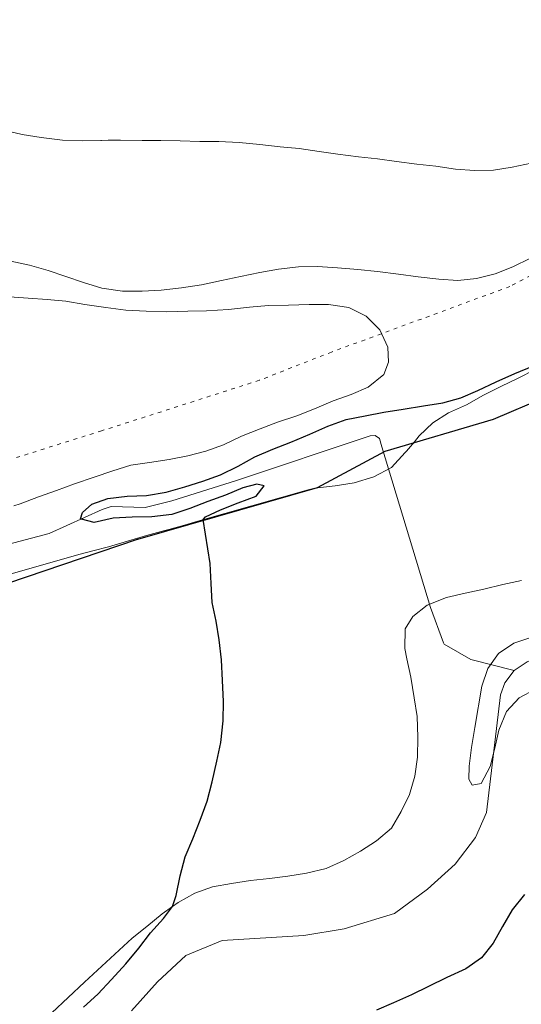
# Model space of a CAD drawing. Units: metres. Extents: x 622661 to 624343, y 4640739 to 4641620.
# Drawn here: x 622829 to 622897, y 4640987 to 4641120 of the extents above; entities that cross this region are included whole.
import ezdxf

# ---------------------------------------------------------------- set-up
doc = ezdxf.new("R2010")
doc.units = ezdxf.units.M
doc.header["$MEASUREMENT"] = 0
doc.linetypes.add('DGN Style 5', pattern=[1.1536117293433497, 0.4944050268614355, -0.6592067024819142])
for name, color, linetype, lineweight in [('Comarca', 135, 'Continuous', 13), ('Comarca CxS', 21, 'Continuous', 0), ('Comunidad autónoma', 142, 'Continuous', 30), ('Comunidad Autónoma CxS', 142, 'Continuous', 0), ('Corriente natural lineal', 142, 'Continuous', 13), ('Cultivos herbáceos CxS', 92, 'Continuous', 0), ('Curva de nivel maestra', 30, 'Continuous', 30), ('Curva de nivel normal', 30, 'Continuous', 0), ('Espacio natural protegido', 121, 'Continuous', 13), ('Espacio natural protegido CxS', 121, 'Continuous', 0), ('Matorral CxS', 135, 'Continuous', 0), ('Municipio', 91, 'Continuous', 13), ('Municipio CxS', 4, 'Continuous', 0), ('Provincia', 7, 'Continuous', 0), ('Provincia CxS', 1, 'Continuous', 0), ('Vía pecuaria eje', 92, 'DGN Style 5', 0)]:
    doc.layers.add(name, color=color, linetype=linetype, lineweight=lineweight)

# ---------------------------------------------------------------- blocks, each defined once
blk = doc.blocks.new('*U2')
at = {"layer": 'Cultivos herbáceos CxS', "color": 92, "linetype": 'Continuous', "lineweight": 0}
for points in [[(622896.9883000003, 4641044.317500001, 347.6686000000045), (622894.4517000001, 4641043.7819, 347.7023000000045), (622891.8901000004, 4641043.1655, 347.7443000000058), (622889.3809000002, 4641042.603700001, 347.7844000000041), (622886.8722999999, 4641042.0153, 347.8245000000024), (622884.2921000002, 4641040.996099999, 347.8601999999955), (622882.3397000004, 4641039.453700001, 347.8429999999935), (622881.3283000002, 4641037.796900001, 347.8261000000057), (622881.2763, 4641035.140900001, 347.7733000000007), (622881.5459000003, 4641033.778700001, 347.7304000000004), (622882.0535000004, 4641031.295299999, 347.7090000000026), (622882.5131999999, 4641028.542500001, 347.7722000000067), (622882.9145000001, 4641026.0033, 347.7321999999986), (622883.0255000005, 4641023.2433, 347.7225000000035), (622882.9741000002, 4641020.560500001, 347.7624000000069), (622882.5987, 4641017.9783, 347.8804999999993), (622881.8721000003, 4641015.522700001, 347.8405000000057), (622880.7928999999, 4641013.247500001, 347.8084999999992), (622879.4720999999, 4641010.9943, 347.8209999999963), (622877.4694999997, 4641009.289899999, 348.023000000001), (622875.2999999998, 4641007.8771, 348.0914000000048), (622873.0728000002, 4641006.650699999, 348.0991000000067), (622870.6551000001, 4641005.554500001, 348.1744000000036), (622868.0403000005, 4641004.910300001, 348.2678000000014), (622865.5277000006, 4641004.509299999, 348.4370000000054), (622863.0399000002, 4641004.2163, 348.6306000000041), (622860.4977000002, 4641003.948899999, 348.7698999999994), (622857.9316999996, 4641003.546900001, 348.8840000000055), (622855.3932999996, 4641003.091700001, 348.9955000000046), (622852.9974999996, 4641002.237299999, 349.0507999999973), (622850.7440999999, 4641000.983700001, 349.053899999999), (622849.9987000005, 4641000.451500001, 349.0847000000067), (622848.5773, 4640999.436899999, 349.2127999999939), (622846.5472999997, 4640997.7587, 349.4523000000045), (622844.5422999999, 4640996.161699999, 349.4496000000072), (622838.1482999995, 4640990.262900001, 350.1003000000055), (622833.7292, 4640986.1215, 350.3199000000022)], [(622827.5247, 4641044.971100001, 350.3727000000072), (622837.3882999998, 4641047.804500001, 350.2684000000008), (622839.2440999999, 4641048.2939, 350.2005999999965), (622841.3623000003, 4641048.852499999, 350.1175999999978), (622843.9212999997, 4641049.6031, 350.1049999999959), (622846.4801000003, 4641050.353499999, 350.1557999999932), (622848.9335000003, 4641051.021299999, 350.0497999999934), (622849.4879000002, 4641051.172300001, 349.9958999999944), (622851.6001000004, 4641051.747300001, 349.7584999999963), (622853.4177000001, 4641052.2963, 349.5788999999932), (622868.2386999996, 4641056.535700001, 348.9692000000068), (622869.1425000001, 4641056.7247, 348.9275000000052), (622871.8711000001, 4641057.049699999, 348.8127999999998), (622874.4373000005, 4641057.4517, 348.819399999993), (622877.0755000003, 4641058.2575, 348.9043999999994), (622879.4896999998, 4641059.5145, 348.895399999994), (622881.3148999996, 4641061.516100001, 349.0473000000056), (622881.5087000001, 4641061.728700001, 349.0703000000067), (622882.5443000002, 4641062.975099999, 349.2740000000049), (622883.2093000002, 4641063.7753, 349.4024999999965), (622885.0231, 4641065.5295, 349.6475999999966), (622887.1409, 4641066.8607, 349.7623000000021), (622889.5585000003, 4641067.956900001, 349.7991000000038), (622891.8649000004, 4641069.238500001, 349.9477000000043), (622894.1737000003, 4641070.412900001, 350.0342999999993), (622896.5097000003, 4641071.560900001, 350.0454000000027), (622898.8191000001, 4641072.708500001, 350.0268999999971)]]:
    blk.add_polyline3d(points, dxfattribs=at)
blk = doc.blocks.new('*U3')
at = {"layer": 'Cultivos herbáceos CxS', "color": 92, "linetype": 'Continuous', "lineweight": 0}
for points in [[(622898.2620999999, 4641100.455900001, 358.4878999999929), (622895.6980999997, 4641099.9465, 358.6261999999988), (622893.2125000004, 4641099.5463, 358.7497000000003), (622890.6391000003, 4641099.492699999, 358.819399999993), (622888.0875000004, 4641099.681100001, 358.8711999999941), (622885.4247000003, 4641100.0547, 358.8914999999979), (622882.8976999996, 4641100.3507, 358.9024999999965), (622880.1551000001, 4641100.695900001, 358.8889000000054), (622877.6003000002, 4641101.045100001, 358.8907000000036), (622875.0201000003, 4641101.313300001, 358.8613000000041), (622872.2235000003, 4641101.6841, 358.850900000005), (622869.7215, 4641102.0613, 358.866599999994), (622867.0321000004, 4641102.4343, 358.8767999999982), (622864.4792999999, 4641102.676300001, 358.8283999999985), (622861.7647000002, 4641102.968499999, 358.7551999999997), (622858.9694999997, 4641103.2589, 358.6401000000042), (622856.2314999999, 4641103.389699999, 358.5138000000007), (622853.6568999998, 4641103.389699999, 358.3812000000034), (622851.0270999996, 4641103.4691, 358.2694999999949), (622848.4247000003, 4641103.522299999, 358.1731), (622847.2380999997, 4641103.5229, 358.1322999999975), (622845.9039000003, 4641103.523499999, 358.1046000000061), (622843.0066999998, 4641103.570499999, 358.0482999999949), (622841.3051000005, 4641103.5529, 358.013300000006), (622840.4326999999, 4641103.5439, 357.9958000000042), (622840.3229, 4641103.5415, 357.9934999999969), (622837.8057000004, 4641103.4891, 357.9410000000062), (622835.1759000003, 4641103.568499999, 357.8525999999983), (622832.3261000002, 4641103.911499999, 357.7621000000072), (622829.7701000003, 4641104.314300001, 357.6303999999946), (622827.2905000001, 4641104.906300001, 357.530700000003)], [(622828.0253, 4641082.475299999, 353.9164000000019), (622830.5768999998, 4641082.286900001, 353.8892000000051), (622833.1010999996, 4641082.1249, 353.9006999999983), (622835.6268999996, 4641081.8825, 354.0188999999955), (622838.1835000003, 4641081.4529, 354.1012999999948), (622841.0351, 4641081.0295, 354.2045000000071), (622843.7235000003, 4641080.710100001, 354.2335000000021), (622846.4347000001, 4641080.578700001, 354.2286000000022), (622849.1996999999, 4641080.4485, 354.1370000000024), (622852.0405000001, 4641080.534299999, 354.0497000000032), (622854.5871000001, 4641080.587300001, 353.928700000004), (622857.5330999997, 4641080.7827, 353.8200999999972), (622860.3689000001, 4641081.1099, 353.7859000000026), (622862.9121000003, 4641081.3237, 353.7350000000006), (622865.6195, 4641081.379899999, 353.6377999999968), (622868.4067000002, 4641081.4647, 353.5770000000048), (622870.9819, 4641081.437899999, 353.5503000000026), (622873.7248999998, 4641081.0659, 353.4517999999953), (622876.0559, 4641079.880700001, 353.1478999999963), (622877.9177000001, 4641078.042300001, 352.6536000000052), (622878.9848999997, 4641075.7313, 352.0960999999952), (622879.0809000004, 4641073.6951, 351.6009999999951), (622878.4184999998, 4641072.0187, 351.2219999999944), (622876.3355, 4641070.312700001, 350.979800000001), (622874.0226999996, 4641069.3259, 350.9040999999997), (622871.6265000004, 4641068.498299999, 350.8788000000059), (622869.1010999996, 4641067.426700001, 350.8337000000029), (622866.7336999997, 4641066.492500001, 350.7822000000015), (622864.1239, 4641065.606899999, 350.7704999999987), (622861.7829, 4641064.700099999, 350.7845999999991), (622859.2553000003, 4641063.7357, 350.8457000000053), (622856.8393000001, 4641062.5591, 350.8962999999931), (622854.4697000004, 4641061.732100001, 350.9318000000058), (622852.0427000001, 4641061.091700001, 350.997199999998), (622849.5586999999, 4641060.610900001, 351.079700000002), (622846.9127000002, 4641060.180500001, 351.1796000000031), (622844.3991, 4641059.833100001, 351.2455000000046), (622841.9747000001, 4641059.058700001, 351.2880000000005), (622839.4442999996, 4641058.2283, 351.3809999999939), (622836.8079000004, 4641057.3421, 351.4630000000034), (622834.3601000002, 4641056.406300001, 351.4468999999954), (622831.9637000002, 4641055.578700001, 351.4640999999974), (622829.4890999999, 4641054.642300001, 351.4517000000051), (622828.6473000003, 4641054.3509, 351.4526999999944)]]:
    blk.add_polyline3d(points, dxfattribs=at)

msp = doc.modelspace()

# ---------------------------------------------------------------- linework, layer by layer
at = {"layer": 'Comarca', "color": 135, "linetype": 'Continuous', "lineweight": 13, "flags": 128}
msp.add_lwpolyline([(623136.6391000021, 4641205.552999998), (623080.6751000005, 4641159.180099999), (623061.4840000016, 4641144.369899998), (623051.3990000002, 4641135.879899997), (623040.175, 4641126.856000001), (623033.119900001, 4641120.343000002), (623028.0949000001, 4641114.131999998), (623013.7001000014, 4641104.523999998), (623004.4491000012, 4641102.398000002), (622974.9460000017, 4641092.6781), (622956.204, 4641086.6441), (622932.8929000017, 4641080.372099998), (622914.0191000004, 4641074.841100002), (622893.143, 4641065.9659), (622878.5770000007, 4641061.680899999), (622869.4769000004, 4641056.766900001), (622845.2821000004, 4641049.839899999), (622845.2240000011, 4641049.819999999), (622820.2120000018, 4641041.368999999)], dxfattribs=at)
at = {"layer": 'Comarca CxS', "color": 21, "linetype": 'Continuous', "lineweight": 0, "flags": 128}
msp.add_lwpolyline([(623136.6390599989, 4641205.552999998), (623080.6750599995, 4641159.180059999), (623061.4840000009, 4641144.369940002), (623051.3989999997, 4641135.879939999), (623040.1749999995, 4641126.856000001), (623033.1199400008, 4641120.343000002), (623028.09494, 4641114.131999998), (623013.7000600005, 4641104.523999999), (623004.4490600002, 4641102.398000001), (622974.9460000012, 4641092.678059999), (622956.2039999994, 4641086.644059999), (622932.8929400016, 4641080.372059999), (622914.0190599994, 4641074.84106), (622893.1429999995, 4641065.965940002), (622878.5770000002, 4641061.68094), (622869.4769400002, 4641056.76694), (622845.2820599994, 4641049.83994), (622845.2240000005, 4641049.82), (622820.2120000012, 4641041.369)], dxfattribs=at)
at = {"layer": 'Comunidad autónoma', "color": 142, "linetype": 'Continuous', "lineweight": 30, "flags": 128}
msp.add_lwpolyline([(623136.6391000021, 4641205.552999998), (623080.6751000005, 4641159.180099999), (623061.4840000016, 4641144.369899998), (623051.3990000002, 4641135.879899997), (623040.175, 4641126.856000001), (623033.119900001, 4641120.343000002), (623028.0949000001, 4641114.131999998), (623013.7001000014, 4641104.523999998), (623004.4491000012, 4641102.398000002), (622974.9460000017, 4641092.6781), (622956.204, 4641086.6441), (622932.8929000017, 4641080.372099998), (622914.0191000004, 4641074.841100002), (622893.143, 4641065.9659), (622878.5770000007, 4641061.680899999), (622869.4769000004, 4641056.766900001), (622845.2821000004, 4641049.839899999), (622845.2240000011, 4641049.819999999), (622820.2120000018, 4641041.368999999)], dxfattribs=at)
at = {"layer": 'Comunidad Autónoma CxS', "color": 142, "linetype": 'Continuous', "lineweight": 0, "flags": 128}
msp.add_lwpolyline([(623136.6390599989, 4641205.552999998), (623080.6750599995, 4641159.180059999), (623061.4840000009, 4641144.369940002), (623051.3989999997, 4641135.879939999), (623040.1749999995, 4641126.856000001), (623033.1199400008, 4641120.343000002), (623028.09494, 4641114.131999998), (623013.7000600005, 4641104.523999999), (623004.4490600002, 4641102.398000001), (622974.9460000012, 4641092.678059999), (622956.2039999994, 4641086.644059999), (622932.8929400016, 4641080.372059999), (622914.0190599994, 4641074.84106), (622893.1429999995, 4641065.965940002), (622878.5770000002, 4641061.68094), (622869.4769400002, 4641056.76694), (622845.2820599994, 4641049.83994), (622845.2240000005, 4641049.82), (622820.2120000012, 4641041.369)], dxfattribs=at)
at = {"layer": 'Corriente natural lineal', "color": 142, "linetype": 'Continuous', "lineweight": 13, "extrusion": (0.008443219256403605, -0.0549532577998716, 0.9984532295034001), "elevation": -249433.8542473209, "flags": 128}
msp.add_lwpolyline([(1320453.29813784, 4485713.149801763), (1320456.467633694, 4485690.744359019), (1320457.495761939, 4485685.772965928)], dxfattribs=at)
at = {"layer": 'Corriente natural lineal', "color": 142, "linetype": 'Continuous', "lineweight": 13}
for points in [[(622671.5131999999, 4640998.730699999, 356.9032000000007), (622674.5301000001, 4640999.3101, 356.781799999997), (622716.3501000004, 4641013.640100001, 355.2897999999986), (622738.4600999998, 4641023.470100001, 354.4474999999948), (622744.8201000001, 4641026.470100001, 354.2102000000014), (622748.3800999997, 4641027.880100001, 354.0803000000014), (622751.6901000004, 4641028.390100001, 354.0396000000038), (622754.7001, 4641028.4101, 353.9162999999971), (622764.1901000004, 4641030.0601, 353.3932999999961), (622775.5701000001, 4641033.100099999, 353.0274000000064), (622823.2001, 4641047.5001, 351.1334000000061), (622825.5401, 4641048.590100001, 350.9593000000023), (622833.3901000004, 4641050.6501, 350.8371999999945), (622840.5301000001, 4641053.880100001, 350.7596000000049), (622841.7200999996, 4641054.2501, 350.7318999999989), (622846.3000999996, 4641054.120100001, 350.5945000000065), (622849.8901000004, 4641055.020099999, 350.4352000000072), (622858.6201, 4641057.7501, 350.1536999999953), (622876.6001000004, 4641063.800100001, 349.5507999999973), (622877.2500999998, 4641063.8201, 349.4869000000036), (622877.8400999998, 4641063.420100001, 349.3472000000039), (622878.1801000005, 4641062.300100001, 349.0816999999952)], [(622896.0000999998, 4641032.1801, 344.9936000000016), (622897.7200999996, 4641033.380100001, 344.9685000000027), (622900.0500999996, 4641034.380100001, 345.0959000000003), (622911.0201000003, 4641036.360099999, 344.9263000000064), (622921.7500999998, 4641039.360099999, 345.2880000000005), (622927.9301000005, 4641040.8301, 344.9698000000063), (622933.0000999998, 4641041.550100001, 345.2197000000015), (622936.6300999997, 4641041.5801, 345.4866000000038), (622954.0601000005, 4641039.6601, 344.6146000000008), (622964.8300999999, 4641037.5701, 343.5595999999932), (622978.0701000001, 4641034.090100001, 343.9435999999987), (622983.4401000004, 4641033.5701, 343.4483000000037), (622994.3400999998, 4641034.5801, 343.7885999999999), (623016.3701, 4641035.720100001, 343.2871000000014), (623036.5900999998, 4641037.6501, 343.022100000002), (623073.8901000004, 4641038.270099999, 343.3990999999951), (623113.0201000003, 4641035.040100001, 341.7508999999991), (623124.0500999996, 4641033.380100001, 341.6258999999991), (623135.4600999998, 4641032.6801, 341.5812000000006)], [(622886.4801000003, 4641035.920100001, 347.5595999999932), (622886.5401, 4641035.7601, 347.5445999999938), (622890.1700999998, 4641033.6801, 346.6686000000045), (622896.0000999998, 4641032.1801, 344.9936000000016)], [(622844.4901000002, 4640986.420100001, 347.4159999999974), (622847.9700999996, 4640990.290100001, 347.0384999999951), (622851.8000999996, 4640993.870100001, 347.038400000005), (622856.6901000004, 4640995.850099999, 346.6175999999978), (622867.6501000002, 4640996.520099999, 345.6916000000056), (622873.1101000002, 4640997.4301, 345.5366999999969), (622879.8701, 4640999.5001, 345.7614000000031), (622884.3201000001, 4641002.770099999, 345.545499999993), (622888.0601000005, 4641006.140100001, 345.1622999999963), (622890.7600999996, 4641009.7301, 345.1869000000006), (622892.2401000002, 4641013.100099999, 344.9369000000006), (622894.1401000004, 4641028.9301, 344.9698999999964), (622894.7301000003, 4641030.5601, 345.0809000000008), (622896.0000999998, 4641032.1801, 344.9936000000016)]]:
    msp.add_polyline3d(points, dxfattribs=at)
at = {"layer": 'Cultivos herbáceos CxS', "color": 92, "linetype": 'Continuous', "lineweight": 0}
for points in [[(622898.2620999999, 4641100.455900001, 358.4878999999929), (622895.6980999997, 4641099.9465, 358.6261999999988), (622893.2125000004, 4641099.5463, 358.7497000000003), (622890.6391000003, 4641099.492699999, 358.819399999993), (622888.0875000004, 4641099.681100001, 358.8711999999941), (622885.4247000003, 4641100.0547, 358.8914999999979), (622882.8976999996, 4641100.3507, 358.9024999999965), (622880.1551000001, 4641100.695900001, 358.8889000000054), (622877.6003000002, 4641101.045100001, 358.8907000000036), (622875.0201000003, 4641101.313300001, 358.8613000000041), (622872.2235000003, 4641101.6841, 358.850900000005), (622869.7215, 4641102.0613, 358.866599999994), (622867.0321000004, 4641102.4343, 358.8767999999982), (622864.4792999999, 4641102.676300001, 358.8283999999985), (622861.7647000002, 4641102.968499999, 358.7551999999997), (622858.9694999997, 4641103.2589, 358.6401000000042), (622856.2314999999, 4641103.389699999, 358.5138000000007), (622853.6568999998, 4641103.389699999, 358.3812000000034), (622851.0270999996, 4641103.4691, 358.2694999999949), (622848.4247000003, 4641103.522299999, 358.1731), (622847.2380999997, 4641103.5229, 358.1322999999975), (622845.9039000003, 4641103.523499999, 358.1046000000061), (622843.0066999998, 4641103.570499999, 358.0482999999949), (622841.3051000005, 4641103.5529, 358.013300000006), (622840.4326999999, 4641103.5439, 357.9958000000042), (622840.3229, 4641103.5415, 357.9934999999969), (622837.8057000004, 4641103.4891, 357.9410000000062), (622835.1759000003, 4641103.568499999, 357.8525999999983), (622832.3261000002, 4641103.911499999, 357.7621000000072), (622829.7701000003, 4641104.314300001, 357.6303999999946), (622827.2905000001, 4641104.906300001, 357.530700000003)], [(622828.0253, 4641082.475299999, 353.9164000000019), (622830.5768999998, 4641082.286900001, 353.8892000000051), (622833.1010999996, 4641082.1249, 353.9006999999983), (622835.6268999996, 4641081.8825, 354.0188999999955), (622838.1835000003, 4641081.4529, 354.1012999999948), (622841.0351, 4641081.0295, 354.2045000000071), (622843.7235000003, 4641080.710100001, 354.2335000000021), (622846.4347000001, 4641080.578700001, 354.2286000000022), (622849.1996999999, 4641080.4485, 354.1370000000024), (622852.0405000001, 4641080.534299999, 354.0497000000032), (622854.5871000001, 4641080.587300001, 353.928700000004), (622857.5330999997, 4641080.7827, 353.8200999999972), (622860.3689000001, 4641081.1099, 353.7859000000026), (622862.9121000003, 4641081.3237, 353.7350000000006), (622865.6195, 4641081.379899999, 353.6377999999968), (622868.4067000002, 4641081.4647, 353.5770000000048), (622870.9819, 4641081.437899999, 353.5503000000026), (622873.7248999998, 4641081.0659, 353.4517999999953), (622876.0559, 4641079.880700001, 353.1478999999963), (622877.9177000001, 4641078.042300001, 352.6536000000052), (622878.9848999997, 4641075.7313, 352.0960999999952), (622879.0809000004, 4641073.6951, 351.6009999999951), (622878.4184999998, 4641072.0187, 351.2219999999944), (622876.3355, 4641070.312700001, 350.979800000001), (622874.0226999996, 4641069.3259, 350.9040999999997), (622871.6265000004, 4641068.498299999, 350.8788000000059), (622869.1010999996, 4641067.426700001, 350.8337000000029), (622866.7336999997, 4641066.492500001, 350.7822000000015), (622864.1239, 4641065.606899999, 350.7704999999987), (622861.7829, 4641064.700099999, 350.7845999999991), (622859.2553000003, 4641063.7357, 350.8457000000053), (622856.8393000001, 4641062.5591, 350.8962999999931), (622854.4697000004, 4641061.732100001, 350.9318000000058), (622852.0427000001, 4641061.091700001, 350.997199999998), (622849.5586999999, 4641060.610900001, 351.079700000002), (622846.9127000002, 4641060.180500001, 351.1796000000031), (622844.3991, 4641059.833100001, 351.2455000000046), (622841.9747000001, 4641059.058700001, 351.2880000000005), (622839.4442999996, 4641058.2283, 351.3809999999939), (622836.8079000004, 4641057.3421, 351.4630000000034), (622834.3601000002, 4641056.406300001, 351.4468999999954), (622831.9637000002, 4641055.578700001, 351.4640999999974), (622829.4890999999, 4641054.642300001, 351.4517000000051), (622828.6473000003, 4641054.3509, 351.4526999999944)], [(622827.5247, 4641044.971100001, 350.3727000000072), (622837.3882999998, 4641047.804500001, 350.2684000000008), (622839.2440999999, 4641048.2939, 350.2005999999965), (622841.3623000003, 4641048.852499999, 350.1175999999978), (622843.9212999997, 4641049.6031, 350.1049999999959), (622846.4801000003, 4641050.353499999, 350.1557999999932), (622848.9335000003, 4641051.021299999, 350.0497999999934), (622849.4879000002, 4641051.172300001, 349.9958999999944), (622851.6001000004, 4641051.747300001, 349.7584999999963), (622853.4177000001, 4641052.2963, 349.5788999999932), (622868.2386999996, 4641056.535700001, 348.9692000000068), (622869.1425000001, 4641056.7247, 348.9275000000052), (622871.8711000001, 4641057.049699999, 348.8127999999998), (622874.4373000005, 4641057.4517, 348.819399999993), (622877.0755000003, 4641058.2575, 348.9043999999994), (622879.4896999998, 4641059.5145, 348.895399999994), (622881.3148999996, 4641061.516100001, 349.0473000000056), (622881.5087000001, 4641061.728700001, 349.0703000000067), (622882.5443000002, 4641062.975099999, 349.2740000000049), (622883.2093000002, 4641063.7753, 349.4024999999965), (622885.0231, 4641065.5295, 349.6475999999966), (622887.1409, 4641066.8607, 349.7623000000021), (622889.5585000003, 4641067.956900001, 349.7991000000038), (622891.8649000004, 4641069.238500001, 349.9477000000043), (622894.1737000003, 4641070.412900001, 350.0342999999993), (622896.5097000003, 4641071.560900001, 350.0454000000027), (622898.8191000001, 4641072.708500001, 350.0268999999971)], [(622896.9883000003, 4641044.317500001, 347.6686000000045), (622894.4517000001, 4641043.7819, 347.7023000000045), (622891.8901000004, 4641043.1655, 347.7443000000058), (622889.3809000002, 4641042.603700001, 347.7844000000041), (622886.8722999999, 4641042.0153, 347.8245000000024), (622884.2921000002, 4641040.996099999, 347.8601999999955), (622882.3397000004, 4641039.453700001, 347.8429999999935), (622881.3283000002, 4641037.796900001, 347.8261000000057), (622881.2763, 4641035.140900001, 347.7733000000007), (622881.5459000003, 4641033.778700001, 347.7304000000004), (622882.0535000004, 4641031.295299999, 347.7090000000026), (622882.5131999999, 4641028.542500001, 347.7722000000067), (622882.9145000001, 4641026.0033, 347.7321999999986), (622883.0255000005, 4641023.2433, 347.7225000000035), (622882.9741000002, 4641020.560500001, 347.7624000000069), (622882.5987, 4641017.9783, 347.8804999999993), (622881.8721000003, 4641015.522700001, 347.8405000000057), (622880.7928999999, 4641013.247500001, 347.8084999999992), (622879.4720999999, 4641010.9943, 347.8209999999963), (622877.4694999997, 4641009.289899999, 348.023000000001), (622875.2999999998, 4641007.8771, 348.0914000000048), (622873.0728000002, 4641006.650699999, 348.0991000000067), (622870.6551000001, 4641005.554500001, 348.1744000000036), (622868.0403000005, 4641004.910300001, 348.2678000000014), (622865.5277000006, 4641004.509299999, 348.4370000000054), (622863.0399000002, 4641004.2163, 348.6306000000041), (622860.4977000002, 4641003.948899999, 348.7698999999994), (622857.9316999996, 4641003.546900001, 348.8840000000055), (622855.3932999996, 4641003.091700001, 348.9955000000046), (622852.9974999996, 4641002.237299999, 349.0507999999973), (622850.7440999999, 4641000.983700001, 349.053899999999), (622849.9987000005, 4641000.451500001, 349.0847000000067), (622848.5773, 4640999.436899999, 349.2127999999939), (622846.5472999997, 4640997.7587, 349.4523000000045), (622844.5422999999, 4640996.161699999, 349.4496000000072), (622838.1482999995, 4640990.262900001, 350.1003000000055), (622833.7292, 4640986.1215, 350.3199000000022)]]:
    msp.add_polyline3d(points, dxfattribs=at)
at = {"layer": 'Curva de nivel maestra', "color": 30, "linetype": 'Continuous', "lineweight": 30, "elevation": 350, "flags": 128}
for points in [[(622838.0199999996, 4640986.9101), (622839.9400000004, 4640988.630100001), (622841.7800000003, 4640990.600099999), (622843.7199999997, 4640992.7401), (622845.4400000004, 4640994.860099999), (622847.0099999999, 4640996.880100001), (622848.7699999996, 4640998.8201), (622850, 4641000.450099999), (622850.4800000006, 4641001.9101), (622851.04, 4641004.5801), (622851.7100000001, 4641007.140100001), (622852.7300000006, 4641009.5701), (622853.7300000006, 4641012.0601), (622854.6399999997, 4641014.630100001), (622855.3300000001, 4641017.2401), (622855.9699999997, 4641020.020099999), (622856.5099999999, 4641022.5001), (622856.8300000001, 4641025.4301), (622856.8499999996, 4641028.030099999), (622856.7400000002, 4641030.870100001), (622856.5800000001, 4641033.630100001), (622856.2800000003, 4641036.3301), (622855.8499999996, 4641038.8201), (622855.3399999999, 4641041.350099999), (622855.2100000001, 4641043.920100001), (622855.0700000003, 4641046.600099999), (622854.1100000005, 4641052.5101), (622854.4199999999, 4641052.860099999), (622856.4400000004, 4641053.8101), (622858.8099999996, 4641054.780099999), (622861.2300000006, 4641055.6601), (622862.3499999996, 4641057.050100001), (622861.3600000005, 4641057.270099999), (622859.4600000001, 4641056.770099999), (622857.1200000001, 4641055.8101), (622854.7300000006, 4641054.9301), (622852.3099999996, 4641054.020099999), (622849.8799999999, 4641053.200099999), (622847.2100000001, 4641052.9001), (622844.5599999996, 4641052.8201), (622842.0099999999, 4641052.710100001), (622839.4199999999, 4641052.120100001), (622837.75, 4641052.5801), (622837.6100000005, 4641052.620100001), (622837.8600000005, 4641053.450099999), (622839.1299999999, 4641054.5801), (622841.2599999999, 4641055.350099999), (622843.8799999999, 4641055.640100001), (622846.4800000006, 4641055.7501), (622849.1200000001, 4641056.210100001), (622851.6600000003, 4641056.9301), (622854.0800000001, 4641057.6801), (622856.4500000002, 4641058.530099999), (622858.8099999996, 4641059.710100001), (622861.0700000003, 4641060.940099999), (622863.5099999999, 4641061.9801), (622865.9100000003, 4641062.940099999), (622868.4600000001, 4641063.9901), (622870.8799999999, 4641065.0801), (622873.3499999996, 4641065.970100001), (622875.9199999999, 4641066.450099999), (622878.4500000002, 4641066.960100001), (622881.0499999998, 4641067.390100001), (622883.7699999996, 4641067.8201), (622886.3700000001, 4641068.220100001), (622888.79, 4641068.890100001), (622891.0999999996, 4641069.9001), (622893.5499999998, 4641071.050100001), (622896.0700000003, 4641072.1501), (622898.5700000003, 4641073.220100001)], [(622897.3700000001, 4641002.0601), (622895.7300000006, 4640999.9901), (622894.4100000003, 4640997.7601), (622893.1399999997, 4640995.530099999), (622891.5700000003, 4640993.520099999), (622889.4800000006, 4640992.050100001), (622886.9100000003, 4640990.9001), (622884.4600000001, 4640989.690099999), (622882.1799999997, 4640988.550100001), (622879.7599999999, 4640987.4801), (622877.4500000002, 4640986.4901)]]:
    msp.add_lwpolyline(points, dxfattribs=at)
at = {"layer": 'Curva de nivel normal', "color": 30, "linetype": 'Continuous', "lineweight": 0, "flags": 128}
for points, elevation in [([(622828.2199999997, 4641087.270099999), (622830.75, 4641086.7601), (622833.2599999999, 4641086.0101), (622835.6399999997, 4641085.200099999), (622838.0099999999, 4641084.420100001), (622840.4900000002, 4641083.670100001), (622843.2699999996, 4641083.2401), (622845.8899999997, 4641083.2401), (622848.4400000004, 4641083.4001), (622851.2199999997, 4641083.6801), (622853.8899999997, 4641084.110099999), (622856.5899999999, 4641084.700099999), (622859.1299999999, 4641085.2301), (622861.7400000002, 4641085.7501), (622864.2800000003, 4641086.200099999), (622866.9299999997, 4641086.5001), (622869.5, 4641086.550100001), (622872.1900000004, 4641086.390100001), (622874.9299999997, 4641086.1801), (622877.5899999999, 4641085.9101), (622880.4100000003, 4641085.520099999), (622883.0499999998, 4641085.170100001), (622885.8200000003, 4641084.850099999), (622888.4199999999, 4641084.690099999), (622890.9100000003, 4641084.960100001), (622893.4199999999, 4641085.600099999), (622895.8099999996, 4641086.530099999), (622898.1799999997, 4641087.6801)], 355), ([(622898.8700000001, 4641029.710100001), (622896.6399999997, 4641028.540100001), (622894.9600000001, 4641026.6801), (622893.9100000003, 4641024.190099999), (622893.3799999999, 4641021.7401), (622892.7599999999, 4641019.280099999), (622891.5199999996, 4641017.0101), (622890.3399999999, 4641016.790100001), (622889.8899999997, 4641017.590100001), (622889.9100000003, 4641019.3101), (622890.2599999999, 4641021.8301), (622890.6900000004, 4641024.520099999), (622891.6200000001, 4641030.100099999), (622892.4299999997, 4641032.470100001), (622893.8899999997, 4641034.5101), (622895.9199999999, 4641035.870100001), (622898.3499999996, 4641036.670100001)], 345)]:
    msp.add_lwpolyline(points, dxfattribs=dict(at, elevation=elevation))
at = {"layer": 'Espacio natural protegido', "color": 121, "linetype": 'Continuous', "lineweight": 13, "flags": 128}
msp.add_lwpolyline([(623136.6391000021, 4641205.552999998), (623080.6751000005, 4641159.180099999), (623061.4840000016, 4641144.369899998), (623051.3990000002, 4641135.879899997), (623040.175, 4641126.856000001), (623033.119900001, 4641120.343000002), (623028.0949000001, 4641114.131999998), (623013.7001000014, 4641104.523999998), (623004.4491000012, 4641102.398000002), (622974.9460000017, 4641092.6781), (622956.204, 4641086.6441), (622932.8929000017, 4641080.372099998), (622914.0191000004, 4641074.841100002), (622893.143, 4641065.9659), (622878.5770000007, 4641061.680899999), (622869.4769000004, 4641056.766900001), (622845.2821000004, 4641049.839899999), (622845.2240000011, 4641049.819999999), (622820.2120000018, 4641041.368999999)], dxfattribs=at)
at = {"layer": 'Espacio natural protegido CxS', "color": 121, "linetype": 'Continuous', "lineweight": 0, "flags": 128}
msp.add_lwpolyline([(623136.6390599989, 4641205.552999998), (623080.6750599995, 4641159.180059999), (623061.4840000009, 4641144.369940002), (623051.3989999997, 4641135.879939999), (623040.1749999995, 4641126.856000001), (623033.1199400008, 4641120.343000002), (623028.09494, 4641114.131999998), (623013.7000600005, 4641104.523999999), (623004.4490600002, 4641102.398000001), (622974.9460000012, 4641092.678059999), (622956.2039999994, 4641086.644059999), (622932.8929400016, 4641080.372059999), (622914.0190599994, 4641074.84106), (622893.1429999995, 4641065.965940002), (622878.5770000002, 4641061.68094), (622869.4769400002, 4641056.76694), (622845.2820599994, 4641049.83994), (622845.2240000005, 4641049.82), (622820.2120000012, 4641041.369)], dxfattribs=at)
at = {"layer": 'Matorral CxS', "color": 135, "linetype": 'Continuous', "lineweight": 0}
for points in [[(622827.2905000001, 4641104.906300001, 357.530700000003), (622829.7701000003, 4641104.314300001, 357.6303999999946), (622832.3261000002, 4641103.911499999, 357.7621000000072), (622835.1759000003, 4641103.568499999, 357.8525999999983), (622837.8057000004, 4641103.4891, 357.9410000000062), (622840.3229, 4641103.5415, 357.9934999999969), (622840.4326999999, 4641103.5439, 357.9958000000042), (622841.3051000005, 4641103.5529, 358.013300000006), (622843.0066999998, 4641103.570499999, 358.0482999999949), (622845.9039000003, 4641103.523499999, 358.1046000000061), (622847.2380999997, 4641103.5229, 358.1322999999975), (622848.4247000003, 4641103.522299999, 358.1731), (622851.0270999996, 4641103.4691, 358.2694999999949), (622853.6568999998, 4641103.389699999, 358.3812000000034), (622856.2314999999, 4641103.389699999, 358.5138000000007), (622858.9694999997, 4641103.2589, 358.6401000000042), (622861.7647000002, 4641102.968499999, 358.7551999999997), (622864.4792999999, 4641102.676300001, 358.8283999999985), (622867.0321000004, 4641102.4343, 358.8767999999982), (622869.7215, 4641102.0613, 358.866599999994), (622872.2235000003, 4641101.6841, 358.850900000005), (622875.0201000003, 4641101.313300001, 358.8613000000041), (622877.6003000002, 4641101.045100001, 358.8907000000036), (622880.1551000001, 4641100.695900001, 358.8889000000054), (622882.8976999996, 4641100.3507, 358.9024999999965), (622885.4247000003, 4641100.0547, 358.8914999999979), (622888.0875000004, 4641099.681100001, 358.8711999999941), (622890.6391000003, 4641099.492699999, 358.819399999993), (622893.2125000004, 4641099.5463, 358.7497000000003), (622895.6980999997, 4641099.9465, 358.6261999999988), (622898.2620999999, 4641100.455900001, 358.4878999999929)], [(622898.2620999999, 4641100.455900001, 358.4878999999929), (622895.6980999997, 4641099.9465, 358.6261999999988), (622893.2125000004, 4641099.5463, 358.7497000000003), (622890.6391000003, 4641099.492699999, 358.819399999993), (622888.0875000004, 4641099.681100001, 358.8711999999941), (622885.4247000003, 4641100.0547, 358.8914999999979), (622882.8976999996, 4641100.3507, 358.9024999999965), (622880.1551000001, 4641100.695900001, 358.8889000000054), (622877.6003000002, 4641101.045100001, 358.8907000000036), (622875.0201000003, 4641101.313300001, 358.8613000000041), (622872.2235000003, 4641101.6841, 358.850900000005), (622869.7215, 4641102.0613, 358.866599999994), (622867.0321000004, 4641102.4343, 358.8767999999982), (622864.4792999999, 4641102.676300001, 358.8283999999985), (622861.7647000002, 4641102.968499999, 358.7551999999997), (622858.9694999997, 4641103.2589, 358.6401000000042), (622856.2314999999, 4641103.389699999, 358.5138000000007), (622853.6568999998, 4641103.389699999, 358.3812000000034), (622851.0270999996, 4641103.4691, 358.2694999999949), (622848.4247000003, 4641103.522299999, 358.1731), (622847.2380999997, 4641103.5229, 358.1322999999975), (622845.9039000003, 4641103.523499999, 358.1046000000061), (622843.0066999998, 4641103.570499999, 358.0482999999949), (622841.3051000005, 4641103.5529, 358.013300000006), (622840.4326999999, 4641103.5439, 357.9958000000042), (622840.3229, 4641103.5415, 357.9934999999969), (622837.8057000004, 4641103.4891, 357.9410000000062), (622835.1759000003, 4641103.568499999, 357.8525999999983), (622832.3261000002, 4641103.911499999, 357.7621000000072), (622829.7701000003, 4641104.314300001, 357.6303999999946), (622827.2905000001, 4641104.906300001, 357.530700000003)], [(622828.6473000003, 4641054.3509, 351.4526999999944), (622829.4890999999, 4641054.642300001, 351.4517000000051), (622831.9637000002, 4641055.578700001, 351.4640999999974), (622834.3601000002, 4641056.406300001, 351.4468999999954), (622836.8079000004, 4641057.3421, 351.4630000000034), (622839.4442999996, 4641058.2283, 351.3809999999939), (622841.9747000001, 4641059.058700001, 351.2880000000005), (622844.3991, 4641059.833100001, 351.2455000000046), (622846.9127000002, 4641060.180500001, 351.1796000000031), (622849.5586999999, 4641060.610900001, 351.079700000002), (622852.0427000001, 4641061.091700001, 350.997199999998), (622854.4697000004, 4641061.732100001, 350.9318000000058), (622856.8393000001, 4641062.5591, 350.8962999999931), (622859.2553000003, 4641063.7357, 350.8457000000053), (622861.7829, 4641064.700099999, 350.7845999999991), (622864.1239, 4641065.606899999, 350.7704999999987), (622866.7336999997, 4641066.492500001, 350.7822000000015), (622869.1010999996, 4641067.426700001, 350.8337000000029), (622871.6265000004, 4641068.498299999, 350.8788000000059), (622874.0226999996, 4641069.3259, 350.9040999999997), (622876.3355, 4641070.312700001, 350.979800000001), (622878.4184999998, 4641072.0187, 351.2219999999944), (622879.0809000004, 4641073.6951, 351.6009999999951), (622878.9848999997, 4641075.7313, 352.0960999999952), (622877.9177000001, 4641078.042300001, 352.6536000000052), (622876.0559, 4641079.880700001, 353.1478999999963), (622873.7248999998, 4641081.0659, 353.4517999999953), (622870.9819, 4641081.437899999, 353.5503000000026), (622868.4067000002, 4641081.4647, 353.5770000000048), (622865.6195, 4641081.379899999, 353.6377999999968), (622862.9121000003, 4641081.3237, 353.7350000000006), (622860.3689000001, 4641081.1099, 353.7859000000026), (622857.5330999997, 4641080.7827, 353.8200999999972), (622854.5871000001, 4641080.587300001, 353.928700000004), (622852.0405000001, 4641080.534299999, 354.0497000000032), (622849.1996999999, 4641080.4485, 354.1370000000024), (622846.4347000001, 4641080.578700001, 354.2286000000022), (622843.7235000003, 4641080.710100001, 354.2335000000021), (622841.0351, 4641081.0295, 354.2045000000071), (622838.1835000003, 4641081.4529, 354.1012999999948), (622835.6268999996, 4641081.8825, 354.0188999999955), (622833.1010999996, 4641082.1249, 353.9006999999983), (622830.5768999998, 4641082.286900001, 353.8892000000051), (622828.0253, 4641082.475299999, 353.9164000000019)], [(622828.0253, 4641082.475299999, 353.9164000000019), (622830.5768999998, 4641082.286900001, 353.8892000000051), (622833.1010999996, 4641082.1249, 353.9006999999983), (622835.6268999996, 4641081.8825, 354.0188999999955), (622838.1835000003, 4641081.4529, 354.1012999999948), (622841.0351, 4641081.0295, 354.2045000000071), (622843.7235000003, 4641080.710100001, 354.2335000000021), (622846.4347000001, 4641080.578700001, 354.2286000000022), (622849.1996999999, 4641080.4485, 354.1370000000024), (622852.0405000001, 4641080.534299999, 354.0497000000032), (622854.5871000001, 4641080.587300001, 353.928700000004), (622857.5330999997, 4641080.7827, 353.8200999999972), (622860.3689000001, 4641081.1099, 353.7859000000026), (622862.9121000003, 4641081.3237, 353.7350000000006), (622865.6195, 4641081.379899999, 353.6377999999968), (622868.4067000002, 4641081.4647, 353.5770000000048), (622870.9819, 4641081.437899999, 353.5503000000026), (622873.7248999998, 4641081.0659, 353.4517999999953), (622876.0559, 4641079.880700001, 353.1478999999963), (622877.9177000001, 4641078.042300001, 352.6536000000052), (622878.9848999997, 4641075.7313, 352.0960999999952), (622879.0809000004, 4641073.6951, 351.6009999999951), (622878.4184999998, 4641072.0187, 351.2219999999944), (622876.3355, 4641070.312700001, 350.979800000001), (622874.0226999996, 4641069.3259, 350.9040999999997), (622871.6265000004, 4641068.498299999, 350.8788000000059), (622869.1010999996, 4641067.426700001, 350.8337000000029), (622866.7336999997, 4641066.492500001, 350.7822000000015), (622864.1239, 4641065.606899999, 350.7704999999987), (622861.7829, 4641064.700099999, 350.7845999999991), (622859.2553000003, 4641063.7357, 350.8457000000053), (622856.8393000001, 4641062.5591, 350.8962999999931), (622854.4697000004, 4641061.732100001, 350.9318000000058), (622852.0427000001, 4641061.091700001, 350.997199999998), (622849.5586999999, 4641060.610900001, 351.079700000002), (622846.9127000002, 4641060.180500001, 351.1796000000031), (622844.3991, 4641059.833100001, 351.2455000000046), (622841.9747000001, 4641059.058700001, 351.2880000000005), (622839.4442999996, 4641058.2283, 351.3809999999939), (622836.8079000004, 4641057.3421, 351.4630000000034), (622834.3601000002, 4641056.406300001, 351.4468999999954), (622831.9637000002, 4641055.578700001, 351.4640999999974), (622829.4890999999, 4641054.642300001, 351.4517000000051), (622828.6473000003, 4641054.3509, 351.4526999999944)], [(622898.8191000001, 4641072.708500001, 350.0268999999971), (622896.5097000003, 4641071.560900001, 350.0454000000027), (622894.1737000003, 4641070.412900001, 350.0342999999993), (622891.8649000004, 4641069.238500001, 349.9477000000043), (622889.5585000003, 4641067.956900001, 349.7991000000038), (622887.1409, 4641066.8607, 349.7623000000021), (622885.0231, 4641065.5295, 349.6475999999966), (622883.2093000002, 4641063.7753, 349.4024999999965), (622882.5443000002, 4641062.975099999, 349.2740000000049), (622881.5087000001, 4641061.728700001, 349.0703000000067), (622881.3148999996, 4641061.516100001, 349.0473000000056), (622879.4896999998, 4641059.5145, 348.895399999994), (622877.0755000003, 4641058.2575, 348.9043999999994), (622874.4373000005, 4641057.4517, 348.819399999993), (622871.8711000001, 4641057.049699999, 348.8127999999998), (622869.1425000001, 4641056.7247, 348.9275000000052), (622868.2386999996, 4641056.535700001, 348.9692000000068), (622853.4177000001, 4641052.2963, 349.5788999999932), (622851.6001000004, 4641051.747300001, 349.7584999999963), (622849.4879000002, 4641051.172300001, 349.9958999999944), (622848.9335000003, 4641051.021299999, 350.0497999999934), (622846.4801000003, 4641050.353499999, 350.1557999999932), (622843.9212999997, 4641049.6031, 350.1049999999959), (622841.3623000003, 4641048.852499999, 350.1175999999978), (622839.2440999999, 4641048.2939, 350.2005999999965), (622837.3882999998, 4641047.804500001, 350.2684000000008), (622827.5247, 4641044.971100001, 350.3727000000072)], [(622827.5247, 4641044.971100001, 350.3727000000072), (622837.3882999998, 4641047.804500001, 350.2684000000008), (622839.2440999999, 4641048.2939, 350.2005999999965), (622841.3623000003, 4641048.852499999, 350.1175999999978), (622843.9212999997, 4641049.6031, 350.1049999999959), (622846.4801000003, 4641050.353499999, 350.1557999999932), (622848.9335000003, 4641051.021299999, 350.0497999999934), (622849.4879000002, 4641051.172300001, 349.9958999999944), (622851.6001000004, 4641051.747300001, 349.7584999999963), (622853.4177000001, 4641052.2963, 349.5788999999932), (622868.2386999996, 4641056.535700001, 348.9692000000068), (622869.1425000001, 4641056.7247, 348.9275000000052), (622871.8711000001, 4641057.049699999, 348.8127999999998), (622874.4373000005, 4641057.4517, 348.819399999993), (622877.0755000003, 4641058.2575, 348.9043999999994), (622879.4896999998, 4641059.5145, 348.895399999994), (622881.3148999996, 4641061.516100001, 349.0473000000056), (622881.5087000001, 4641061.728700001, 349.0703000000067), (622882.5443000002, 4641062.975099999, 349.2740000000049), (622883.2093000002, 4641063.7753, 349.4024999999965), (622885.0231, 4641065.5295, 349.6475999999966), (622887.1409, 4641066.8607, 349.7623000000021), (622889.5585000003, 4641067.956900001, 349.7991000000038), (622891.8649000004, 4641069.238500001, 349.9477000000043), (622894.1737000003, 4641070.412900001, 350.0342999999993), (622896.5097000003, 4641071.560900001, 350.0454000000027), (622898.8191000001, 4641072.708500001, 350.0268999999971)], [(622833.7292, 4640986.1215, 350.3199000000022), (622838.1482999995, 4640990.262900001, 350.1003000000055), (622844.5422999999, 4640996.161699999, 349.4496000000072), (622846.5472999997, 4640997.7587, 349.4523000000045), (622848.5773, 4640999.436899999, 349.2127999999939), (622849.9987000005, 4641000.451500001, 349.0847000000067), (622850.7440999999, 4641000.983700001, 349.053899999999), (622852.9974999996, 4641002.237299999, 349.0507999999973), (622855.3932999996, 4641003.091700001, 348.9955000000046), (622857.9316999996, 4641003.546900001, 348.8840000000055), (622860.4977000002, 4641003.948899999, 348.7698999999994), (622863.0399000002, 4641004.2163, 348.6306000000041), (622865.5277000006, 4641004.509299999, 348.4370000000054), (622868.0403000005, 4641004.910300001, 348.2678000000014), (622870.6551000001, 4641005.554500001, 348.1744000000036), (622873.0728000002, 4641006.650699999, 348.0991000000067), (622875.2999999998, 4641007.8771, 348.0914000000048), (622877.4694999997, 4641009.289899999, 348.023000000001), (622879.4720999999, 4641010.9943, 347.8209999999963), (622880.7928999999, 4641013.247500001, 347.8084999999992), (622881.8721000003, 4641015.522700001, 347.8405000000057), (622882.5987, 4641017.9783, 347.8804999999993), (622882.9741000002, 4641020.560500001, 347.7624000000069), (622883.0255000005, 4641023.2433, 347.7225000000035), (622882.9145000001, 4641026.0033, 347.7321999999986), (622882.5131999999, 4641028.542500001, 347.7722000000067), (622882.0535000004, 4641031.295299999, 347.7090000000026), (622881.5459000003, 4641033.778700001, 347.7304000000004), (622881.2763, 4641035.140900001, 347.7733000000007), (622881.3283000002, 4641037.796900001, 347.8261000000057), (622882.3397000004, 4641039.453700001, 347.8429999999935), (622884.2921000002, 4641040.996099999, 347.8601999999955), (622886.8722999999, 4641042.0153, 347.8245000000024), (622889.3809000002, 4641042.603700001, 347.7844000000041), (622891.8901000004, 4641043.1655, 347.7443000000058), (622894.4517000001, 4641043.7819, 347.7023000000045), (622896.9883000003, 4641044.317500001, 347.6686000000045)], [(622896.9883000003, 4641044.317500001, 347.6686000000045), (622894.4517000001, 4641043.7819, 347.7023000000045), (622891.8901000004, 4641043.1655, 347.7443000000058), (622889.3809000002, 4641042.603700001, 347.7844000000041), (622886.8722999999, 4641042.0153, 347.8245000000024), (622884.2921000002, 4641040.996099999, 347.8601999999955), (622882.3397000004, 4641039.453700001, 347.8429999999935), (622881.3283000002, 4641037.796900001, 347.8261000000057), (622881.2763, 4641035.140900001, 347.7733000000007), (622881.5459000003, 4641033.778700001, 347.7304000000004), (622882.0535000004, 4641031.295299999, 347.7090000000026), (622882.5131999999, 4641028.542500001, 347.7722000000067), (622882.9145000001, 4641026.0033, 347.7321999999986), (622883.0255000005, 4641023.2433, 347.7225000000035), (622882.9741000002, 4641020.560500001, 347.7624000000069), (622882.5987, 4641017.9783, 347.8804999999993), (622881.8721000003, 4641015.522700001, 347.8405000000057), (622880.7928999999, 4641013.247500001, 347.8084999999992), (622879.4720999999, 4641010.9943, 347.8209999999963), (622877.4694999997, 4641009.289899999, 348.023000000001), (622875.2999999998, 4641007.8771, 348.0914000000048), (622873.0728000002, 4641006.650699999, 348.0991000000067), (622870.6551000001, 4641005.554500001, 348.1744000000036), (622868.0403000005, 4641004.910300001, 348.2678000000014), (622865.5277000006, 4641004.509299999, 348.4370000000054), (622863.0399000002, 4641004.2163, 348.6306000000041), (622860.4977000002, 4641003.948899999, 348.7698999999994), (622857.9316999996, 4641003.546900001, 348.8840000000055), (622855.3932999996, 4641003.091700001, 348.9955000000046), (622852.9974999996, 4641002.237299999, 349.0507999999973), (622850.7440999999, 4641000.983700001, 349.053899999999), (622849.9987000005, 4641000.451500001, 349.0847000000067), (622848.5773, 4640999.436899999, 349.2127999999939), (622846.5472999997, 4640997.7587, 349.4523000000045), (622844.5422999999, 4640996.161699999, 349.4496000000072), (622838.1482999995, 4640990.262900001, 350.1003000000055), (622833.7292, 4640986.1215, 350.3199000000022)]]:
    msp.add_polyline3d(points, dxfattribs=at)
at = {"layer": 'Municipio', "color": 91, "linetype": 'Continuous', "lineweight": 13, "flags": 128}
msp.add_lwpolyline([(623136.6391000021, 4641205.552999998), (623080.6751000005, 4641159.180099999), (623061.4840000016, 4641144.369899998), (623051.3990000002, 4641135.879899997), (623040.175, 4641126.856000001), (623033.119900001, 4641120.343000002), (623028.0949000001, 4641114.131999998), (623013.7001000014, 4641104.523999998), (623004.4491000012, 4641102.398000002), (622974.9460000017, 4641092.6781), (622956.204, 4641086.6441), (622932.8929000017, 4641080.372099998), (622914.0191000004, 4641074.841100002), (622893.143, 4641065.9659), (622878.5770000007, 4641061.680899999), (622869.4769000004, 4641056.766900001), (622845.2821000004, 4641049.839899999), (622845.2240000011, 4641049.819999999), (622820.2120000018, 4641041.368999999)], dxfattribs=at)
at = {"layer": 'Municipio CxS', "color": 4, "linetype": 'Continuous', "lineweight": 0, "flags": 128}
msp.add_lwpolyline([(623136.6390599989, 4641205.552999998), (623080.6750599995, 4641159.180059999), (623061.4840000009, 4641144.369940002), (623051.3989999997, 4641135.879939999), (623040.1749999995, 4641126.856000001), (623033.1199400008, 4641120.343000002), (623028.09494, 4641114.131999998), (623013.7000600005, 4641104.523999999), (623004.4490600002, 4641102.398000001), (622974.9460000012, 4641092.678059999), (622956.2039999994, 4641086.644059999), (622932.8929400016, 4641080.372059999), (622914.0190599994, 4641074.84106), (622893.1429999995, 4641065.965940002), (622878.5770000002, 4641061.68094), (622869.4769400002, 4641056.76694), (622845.2820599994, 4641049.83994), (622845.2240000005, 4641049.82), (622820.2120000012, 4641041.369)], dxfattribs=at)
at = {"layer": 'Provincia', "color": 7, "linetype": 'Continuous', "lineweight": 0, "flags": 128}
msp.add_lwpolyline([(623136.6391000021, 4641205.552999998), (623080.6751000005, 4641159.180099999), (623061.4840000016, 4641144.369899998), (623051.3990000002, 4641135.879899997), (623040.175, 4641126.856000001), (623033.119900001, 4641120.343000002), (623028.0949000001, 4641114.131999998), (623013.7001000014, 4641104.523999998), (623004.4491000012, 4641102.398000002), (622974.9460000017, 4641092.6781), (622956.204, 4641086.6441), (622932.8929000017, 4641080.372099998), (622914.0191000004, 4641074.841100002), (622893.143, 4641065.9659), (622878.5770000007, 4641061.680899999), (622869.4769000004, 4641056.766900001), (622845.2821000004, 4641049.839899999), (622845.2240000011, 4641049.819999999), (622820.2120000018, 4641041.368999999)], dxfattribs=at)
at = {"layer": 'Provincia CxS', "color": 1, "linetype": 'Continuous', "lineweight": 0, "flags": 128}
msp.add_lwpolyline([(623136.6390599989, 4641205.552999998), (623080.6750599995, 4641159.180059999), (623061.4840000009, 4641144.369940002), (623051.3989999997, 4641135.879939999), (623040.1749999995, 4641126.856000001), (623033.1199400008, 4641120.343000002), (623028.09494, 4641114.131999998), (623013.7000600005, 4641104.523999999), (623004.4490600002, 4641102.398000001), (622974.9460000012, 4641092.678059999), (622956.2039999994, 4641086.644059999), (622932.8929400016, 4641080.372059999), (622914.0190599994, 4641074.84106), (622893.1429999995, 4641065.965940002), (622878.5770000002, 4641061.68094), (622869.4769400002, 4641056.76694), (622845.2820599994, 4641049.83994), (622845.2240000005, 4641049.82), (622820.2120000012, 4641041.369)], dxfattribs=at)
at = {"layer": 'Vía pecuaria eje', "color": 92, "linetype": 'DGN Style 5', "lineweight": 0}
msp.add_polyline3d([(622974.3799999999, 4641104.441600001, 351.2016000000003), (622956.9949000003, 4641105.296599999, 351.9722000000039), (622944.5231999997, 4641103.697699999, 352.0195999999996), (622931.6008000001, 4641100.0056, 352.1052000000054), (622919.2800000003, 4641095.4981, 352.5504999999976), (622908.4482000005, 4641090.6841, 353.0929000000033), (622895.3978000004, 4641083.875399999, 353.5383000000002), (622871.4034000002, 4641075.0569, 351.6074999999983), (622861.6749999998, 4641071.250399999, 351.2856000000029), (622840.4484000001, 4641064.458000001, 351.5819000000047), (622810.3311000001, 4641054.992799999, 352.2160000000004)], dxfattribs=at)

# ---------------------------------------------------------------- block references
at = {"layer": 'Cultivos herbáceos CxS', "color": 92, "linetype": 'Continuous', "lineweight": 0}
for name in ['*U3', '*U2']:
    msp.add_blockref(name, (0, 0), dxfattribs=at)

doc.saveas('drawing.dxf')
